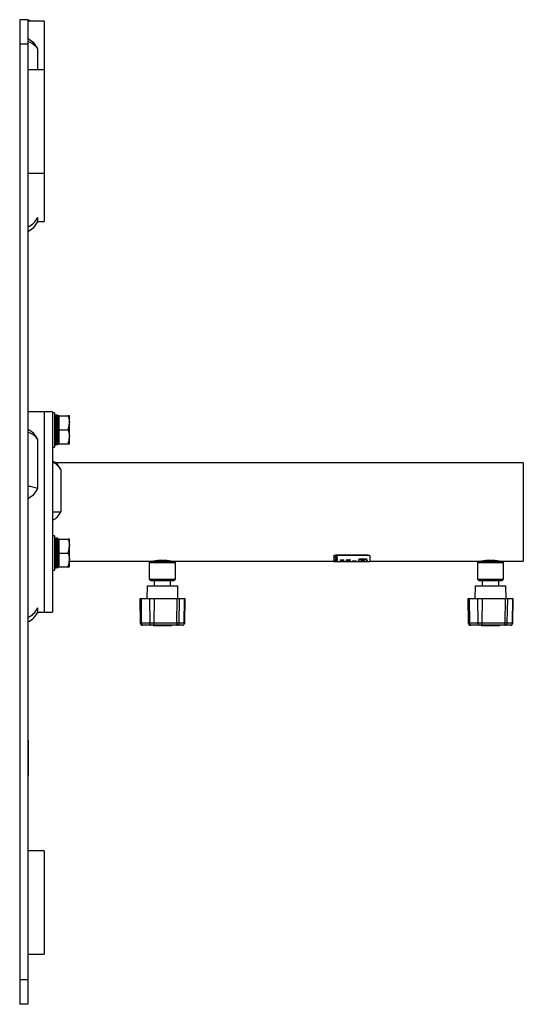
# Model space of a CAD drawing. Units: millimetres. Extents: x 916 to 2695, y 216 to 2314.
# Drawn here: x 948 to 1255, y 1261 to 1861 of the extents above; entities that cross this region are included whole.
import ezdxf

# ---------------------------------------------------------------- set-up
doc = ezdxf.new("R2010")
doc.units = ezdxf.units.MM
doc.header["$LTSCALE"] = 10

msp = doc.modelspace()

# ---------------------------------------------------------------- linework, layer by layer
at = {"color": 7, "linetype": 'Continuous', "lineweight": 25}
for p, q in [((953.28, 1860.57), (948.28, 1860.57)), ((948.28, 1860.57), (948.28, 1845.57)), ((953.28, 1860.57), (953.28, 1845.57)), ((963.28, 1859.57), (953.28, 1859.57)), ((963.28, 1859.57), (963.28, 1830.02)), ((953.28, 1845.57), (948.28, 1845.57)), ((948.28, 1845.57), (948.28, 1275.57)), ((953.28, 1845.57), (953.28, 1275.57)), ((959.28, 1830.02), (959.28, 1842.81)), ((963.28, 1830.02), (953.28, 1830.02)), ((963.28, 1830.02), (963.28, 1767.12)), ((953.28, 1767.12), (963.28, 1767.12)), ((963.28, 1767.12), (963.28, 1737.57)), ((959.28, 1737.57), (959.28, 1740.08)), ((959.28, 1737.57), (963.28, 1737.57)), ((963.28, 1621.57), (953.28, 1621.57)), ((968.28, 1621.57), (963.28, 1621.57)), ((963.28, 1621.57), (963.28, 1499.57)), ((968.28, 1621.57), (968.28, 1499.57)), ((969.53, 1621.07), (968.28, 1621.07)), ((969.53, 1621.07), (969.53, 1600.07)), ((971.03, 1619.57), (970.23, 1619.57)), ((972.33, 1619.07), (971.73, 1619.07)), ((971.73, 1602.07), (971.73, 1619.07)), ((972.33, 1614.82), (972.33, 1619.07)), ((972.33, 1619.07), (977.82, 1619.07)), ((972.33, 1610.57), (972.33, 1614.82)), ((978.58, 1619.07), (977.82, 1619.07)), ((978.58, 1614.82), (978.58, 1619.07)), ((978.58, 1606.32), (978.58, 1614.82)), ((972.33, 1606.32), (972.33, 1610.57)), ((972.33, 1610.57), (977.82, 1610.57)), ((959.28, 1574.81), (959.28, 1604.81)), ((971.73, 1602.07), (972.33, 1602.07)), ((972.33, 1602.07), (972.33, 1606.32)), ((972.33, 1602.07), (977.82, 1602.07)), ((977.82, 1602.07), (978.58, 1602.07)), ((978.58, 1602.07), (978.58, 1606.32)), ((968.28, 1600.07), (969.53, 1600.07)), ((971.03, 1601.58), (970.23, 1601.58)), ((1255.28, 1590.57), (969.98, 1590.57)), ((1255.28, 1590.57), (1255.28, 1530.57)), ((973.28, 1586.55), (973.28, 1560.57)), ((968.28, 1560.57), (973.28, 1560.57)), ((969.53, 1546.07), (968.28, 1546.07)), ((969.53, 1546.07), (969.53, 1525.07)), ((971.03, 1544.57), (970.23, 1544.57)), ((972.33, 1544.07), (971.73, 1544.07)), ((971.73, 1527.07), (971.73, 1544.07)), ((972.33, 1539.82), (972.33, 1544.07)), ((972.33, 1544.07), (977.82, 1544.07)), ((978.58, 1544.07), (977.82, 1544.07)), ((978.58, 1539.82), (978.58, 1544.07)), ((972.33, 1535.57), (972.33, 1539.82)), ((978.58, 1531.32), (978.58, 1539.82)), ((972.33, 1535.57), (977.82, 1535.57)), ((972.33, 1531.32), (972.33, 1535.57)), ((972.33, 1527.07), (972.33, 1531.32)), ((978.58, 1527.07), (978.58, 1531.32)), ((978.58, 1530.57), (1028.28, 1530.57)), ((1028.28, 1530.57), (1027.28, 1529.57)), ((1028.28, 1530.57), (1042.28, 1530.57)), ((1030.28, 1530.65), (1030.28, 1530.57)), ((1040.28, 1530.57), (1040.28, 1530.65)), ((1043.28, 1529.57), (1042.28, 1530.57)), ((1042.28, 1530.57), (1139.78, 1530.57)), ((1139.78, 1533.69), (1139.78, 1533.77)), ((1139.78, 1533.69), (1139.78, 1530.47)), ((1139.78, 1530.47), (1140.46, 1530.47)), ((1140.45, 1530.79), (1140.45, 1530.89)), ((1140.46, 1530.58), (1140.86, 1530.56)), ((1140.46, 1530.57), (1140.46, 1530.58)), ((1140.46, 1530.47), (1140.46, 1530.48)), ((1140.46, 1530.48), (1140.86, 1530.46)), ((1141.71, 1530.43), (1140.46, 1530.47)), ((1140.56, 1530.79), (1140.56, 1530.89)), ((1141, 1530.71), (1140.71, 1530.72)), ((1140.74, 1530.87), (1140.74, 1530.97)), ((1140.74, 1530.87), (1140.74, 1530.85)), ((1140.78, 1534.24), (1140.78, 1534.15)), ((1160.78, 1534.24), (1140.78, 1534.24)), ((1160.78, 1534.15), (1140.78, 1534.15)), ((1140.78, 1530.37), (1141.7, 1530.37)), ((1140.78, 1530.37), (1140.78, 1530.37)), ((1140.8, 1531.24), (1140.8, 1531.33)), ((1140.8, 1531), (1140.8, 1531.09)), ((1140.8, 1530.69), (1140.81, 1530.69)), ((1140.8, 1530.67), (1140.8, 1530.69)), ((1140.8, 1530.62), (1140.8, 1530.63)), ((1140.8, 1530.57), (1140.8, 1530.59)), ((1140.8, 1530.59), (1141.24, 1530.59)), ((1141.28, 1530.57), (1140.8, 1530.57)), ((1140.8, 1530.52), (1140.8, 1530.53)), ((1140.8, 1530.53), (1141.62, 1530.53)), ((1141.62, 1530.52), (1140.8, 1530.52)), ((1140.81, 1531.54), (1140.81, 1531.64)), ((1140.81, 1530.79), (1140.81, 1530.89)), ((1140.81, 1530.66), (1140.81, 1530.76)), ((1140.81, 1530.66), (1140.81, 1530.68)), ((1140.81, 1530.68), (1142.08, 1530.68)), ((1141.14, 1530.66), (1140.81, 1530.66)), ((1140.82, 1531.77), (1140.82, 1531.87)), ((1140.83, 1531.44), (1140.83, 1531.54)), ((1140.83, 1531.41), (1140.83, 1531.51)), ((1140.83, 1531.41), (1140.83, 1531.44)), ((1140.83, 1531.44), (1140.99, 1531.44)), ((1142.11, 1531.41), (1140.83, 1531.41)), ((1140.85, 1532.29), (1141.77, 1532.42)), ((1140.85, 1532.19), (1141.77, 1532.33)), ((1140.85, 1532.28), (1140.85, 1532.29)), ((1140.85, 1532.19), (1140.85, 1532.29)), ((1140.85, 1532.19), (1140.85, 1532.28)), ((1141.51, 1532.08), (1140.85, 1532.19)), ((1140.85, 1532.19), (1140.85, 1532.19)), ((1140.85, 1532.08), (1141.51, 1532.18)), ((1140.85, 1532.08), (1140.85, 1532.08)), ((1140.85, 1531.99), (1141.51, 1532.08)), ((1140.85, 1531.99), (1140.85, 1532.08)), ((1140.85, 1531.98), (1140.85, 1532.08)), ((1140.85, 1531.98), (1140.85, 1531.99)), ((1141.76, 1531.85), (1140.85, 1531.98)), ((1140.86, 1532.81), (1141.78, 1532.96)), ((1140.86, 1532.72), (1141.78, 1532.87)), ((1140.86, 1532.8), (1140.86, 1532.81)), ((1140.86, 1532.72), (1140.86, 1532.81)), ((1140.86, 1532.71), (1140.86, 1532.8)), ((1140.86, 1532.71), (1140.86, 1532.72)), ((1141.52, 1532.6), (1140.86, 1532.71)), ((1140.86, 1532.58), (1141.52, 1532.69)), ((1140.86, 1532.49), (1141.52, 1532.6)), ((1140.86, 1532.57), (1140.86, 1532.58)), ((1140.86, 1532.49), (1140.86, 1532.58)), ((1140.86, 1532.48), (1140.86, 1532.57)), ((1140.86, 1532.48), (1140.86, 1532.49)), ((1141.77, 1532.33), (1140.86, 1532.48)), ((1140.86, 1530.46), (1140.86, 1530.56)), ((1140.86, 1530.46), (1141.72, 1530.49)), ((1140.87, 1533.4), (1141.79, 1533.57)), ((1140.87, 1533.31), (1141.79, 1533.48)), ((1140.87, 1533.39), (1140.87, 1533.4)), ((1140.87, 1533.31), (1140.87, 1533.4)), ((1140.87, 1533.3), (1140.87, 1533.39)), ((1140.87, 1533.3), (1140.87, 1533.31)), ((1141.53, 1533.18), (1140.87, 1533.3)), ((1140.87, 1533.15), (1141.53, 1533.27)), ((1140.87, 1533.05), (1141.53, 1533.18)), ((1140.87, 1533.14), (1140.87, 1533.15)), ((1140.87, 1533.05), (1140.87, 1533.15)), ((1140.87, 1533.05), (1140.87, 1533.14)), ((1141.78, 1532.88), (1140.87, 1533.05)), ((1140.87, 1533.05), (1140.87, 1533.05)), ((1140.91, 1531), (1140.91, 1531.09)), ((1140.92, 1531.8), (1140.92, 1531.9)), ((1140.92, 1531.64), (1140.92, 1531.54)), ((1140.92, 1531.33), (1140.92, 1531.24)), ((1140.92, 1530.89), (1140.92, 1530.79)), ((1140.94, 1530.73), (1140.94, 1530.83)), ((1140.94, 1530.73), (1140.99, 1530.73)), ((1141.73, 1530.71), (1141, 1530.71)), ((1141.72, 1530.48), (1141.01, 1530.46)), ((1141.01, 1530.46), (1141.71, 1530.43)), ((1141.03, 1531.77), (1141.03, 1531.87)), ((1141.09, 1530.37), (1141.03, 1530.37)), ((1141.08, 1531.04), (1141.31, 1531.04)), ((1141.08, 1530.94), (1141.08, 1531.04)), ((1141.08, 1530.94), (1141.31, 1530.94)), ((1141.1, 1532.28), (1141.77, 1532.18)), ((1141.77, 1532.28), (1141.1, 1532.19)), ((1141.1, 1532.19), (1141.77, 1532.09)), ((1141.1, 1532.08), (1141.76, 1531.99)), ((1141.77, 1532.08), (1141.1, 1531.98)), ((1141.1, 1531.98), (1141.76, 1531.89)), ((1141.31, 1531.05), (1141.1, 1531.05)), ((1141.78, 1532.82), (1141.11, 1532.72)), ((1141.11, 1532.81), (1141.78, 1532.69)), ((1141.11, 1532.72), (1141.78, 1532.6)), ((1141.78, 1532.59), (1141.11, 1532.48)), ((1141.11, 1532.58), (1141.77, 1532.47)), ((1141.11, 1532.48), (1141.77, 1532.38)), ((1141.79, 1533.43), (1141.12, 1533.31)), ((1141.12, 1533.4), (1141.79, 1533.27)), ((1141.12, 1533.31), (1141.79, 1533.18)), ((1141.79, 1533.17), (1141.12, 1533.05)), ((1141.12, 1533.14), (1141.78, 1533.02)), ((1141.12, 1533.05), (1141.78, 1532.93)), ((1141.39, 1530.66), (1141.14, 1530.66)), ((1141.2, 1530.4), (1141.21, 1530.42)), ((1141.31, 1530.4), (1141.2, 1530.4)), ((1141.21, 1530.42), (1141.31, 1530.42)), ((1141.23, 1530.37), (1141.24, 1530.39)), ((1141.24, 1530.59), (1141.24, 1530.68)), ((1141.24, 1530.59), (1141.45, 1530.59)), ((1141.28, 1531.25), (1141.28, 1531.15)), ((1141.28, 1530.83), (1141.28, 1530.73)), ((1141.29, 1531.54), (1141.29, 1531.44)), ((1141.29, 1531.35), (1141.29, 1531.45)), ((1141.74, 1530.92), (1141.29, 1530.92)), ((1141.3, 1531.68), (1141.3, 1531.77)), ((1141.3, 1531.08), (1141.74, 1531.08)), ((1141.74, 1531.05), (1141.31, 1531.05)), ((1141.31, 1531.04), (1141.74, 1531.04)), ((1141.31, 1530.94), (1141.31, 1531.04)), ((1141.31, 1530.94), (1141.74, 1530.94)), ((1141.31, 1530.42), (1141.31, 1530.4)), ((1141.34, 1530.39), (1141.33, 1530.37)), ((1141.45, 1530.59), (1141.45, 1530.69)), ((1142.08, 1530.66), (1141.56, 1530.66)), ((1141.57, 1530.73), (1141.73, 1530.73)), ((1141.58, 1531.44), (1142.11, 1531.44)), ((1141.62, 1531.32), (1141.62, 1531.42)), ((1141.62, 1530.53), (1141.62, 1530.55)), ((1141.62, 1530.55), (1141.72, 1530.55)), ((1141.62, 1530.5), (1141.62, 1530.52)), ((1141.72, 1530.5), (1141.62, 1530.5)), ((1141.66, 1531.64), (1141.66, 1531.54)), ((1141.66, 1531.33), (1141.66, 1531.24)), ((1141.69, 1531.18), (1141.74, 1531.18)), ((1141.71, 1530.43), (1141.71, 1530.43)), ((1141.72, 1530.92), (1141.76, 1530.89)), ((1141.72, 1530.55), (1141.72, 1530.53)), ((1141.72, 1530.53), (1142.06, 1530.53)), ((1142.06, 1530.52), (1141.72, 1530.52)), ((1141.72, 1530.52), (1141.72, 1530.5)), ((1141.72, 1530.49), (1141.72, 1530.48)), ((1141.73, 1530.73), (1141.73, 1530.71)), ((1141.73, 1530.47), (1143.75, 1530.47)), ((1141.74, 1531.08), (1141.74, 1531.18)), ((1141.74, 1531.08), (1141.74, 1531.05)), ((1141.74, 1530.94), (1141.74, 1531.04)), ((1141.74, 1530.94), (1141.74, 1530.92)), ((1141.75, 1530.63), (1142.06, 1530.63)), ((1141.76, 1531.89), (1141.76, 1531.99)), ((1141.76, 1531.89), (1141.76, 1531.85)), ((1141.77, 1532.38), (1141.77, 1532.47)), ((1141.77, 1532.33), (1141.77, 1532.42)), ((1141.77, 1532.38), (1141.77, 1532.33)), ((1141.77, 1532.33), (1141.77, 1532.28)), ((1141.77, 1532.09), (1141.77, 1532.18)), ((1141.77, 1532.08), (1141.77, 1532.09)), ((1141.77, 1531.24), (1141.77, 1531.33)), ((1141.78, 1532.93), (1141.78, 1533.02)), ((1141.78, 1532.87), (1141.78, 1532.96)), ((1141.78, 1532.93), (1141.78, 1532.88)), ((1141.78, 1532.87), (1141.78, 1532.82)), ((1141.78, 1532.6), (1141.78, 1532.69)), ((1141.78, 1532.59), (1141.78, 1532.6)), ((1141.78, 1531.54), (1141.78, 1531.64)), ((1141.78, 1531.54), (1142.11, 1531.54)), ((1141.79, 1533.48), (1141.79, 1533.57)), ((1141.79, 1533.48), (1141.79, 1533.43)), ((1141.79, 1533.18), (1141.79, 1533.27)), ((1141.79, 1533.17), (1141.79, 1533.18)), ((1141.82, 1530.77), (1142.08, 1530.77)), ((1142.06, 1530.53), (1142.06, 1530.63)), ((1142.06, 1530.53), (1142.06, 1530.52)), ((1142.08, 1530.68), (1142.08, 1530.77)), ((1142.08, 1530.68), (1142.08, 1530.66)), ((1142.11, 1531.44), (1142.11, 1531.54)), ((1142.11, 1531.44), (1142.11, 1531.41)), ((1143.75, 1531.36), (1145.72, 1531.36)), ((1143.75, 1531.26), (1143.75, 1531.36)), ((1143.75, 1531.21), (1143.75, 1531.26)), ((1143.75, 1531.26), (1145.72, 1531.26)), ((1145.72, 1531.21), (1143.75, 1531.21)), ((1143.75, 1531.16), (1145.95, 1530.96)), ((1143.75, 1531.16), (1143.75, 1531.07)), ((1143.75, 1531.07), (1145.95, 1530.86)), ((1143.75, 1531.02), (1143.75, 1531.07)), ((1144.45, 1530.95), (1143.75, 1531.02)), ((1143.75, 1530.82), (1144.45, 1530.87)), ((1145.95, 1530.85), (1143.75, 1530.69)), ((1143.75, 1530.82), (1143.75, 1530.72)), ((1143.75, 1530.72), (1144.45, 1530.77)), ((1143.75, 1530.69), (1143.75, 1530.72)), ((1143.75, 1530.63), (1145.95, 1530.63)), ((1143.75, 1530.56), (1144.32, 1530.61)), ((1143.75, 1530.46), (1145.47, 1530.61)), ((1145.47, 1530.61), (1143.75, 1530.61)), ((1143.75, 1530.46), (1143.75, 1530.56)), ((1145.95, 1530.46), (1143.75, 1530.46)), ((1143.75, 1530.46), (1143.75, 1530.46)), ((1143.75, 1530.42), (1145.95, 1530.42)), ((1143.75, 1530.37), (1144.81, 1530.41)), ((1144.81, 1530.41), (1143.75, 1530.41)), ((1144.96, 1530.4), (1143.75, 1530.37)), ((1145.95, 1530.63), (1144.21, 1530.47)), ((1144.21, 1530.47), (1145.95, 1530.47)), ((1144.45, 1530.77), (1144.45, 1530.95)), ((1144.64, 1530.39), (1145.36, 1530.39)), ((1145.52, 1530.86), (1144.68, 1530.93)), ((1144.68, 1530.79), (1144.68, 1530.93)), ((1144.68, 1530.89), (1144.93, 1530.91)), ((1144.68, 1530.79), (1145.52, 1530.86)), ((1145.95, 1530.37), (1144.96, 1530.4)), ((1145.95, 1530.41), (1145.11, 1530.41)), ((1145.11, 1530.41), (1145.95, 1530.37)), ((1145.22, 1530.73), (1145.95, 1530.73)), ((1145.72, 1531.47), (1145.95, 1531.47)), ((1145.72, 1531.38), (1145.72, 1531.47)), ((1145.72, 1531.38), (1145.95, 1531.38)), ((1145.72, 1531.26), (1145.72, 1531.38)), ((1145.72, 1531.1), (1145.72, 1531.21)), ((1145.95, 1531.1), (1145.72, 1531.1)), ((1145.95, 1531.38), (1145.95, 1531.47)), ((1145.95, 1531.1), (1145.95, 1531.38)), ((1145.95, 1530.85), (1145.95, 1530.86)), ((1145.95, 1530.63), (1145.95, 1530.73)), ((1145.95, 1530.63), (1145.95, 1530.63)), ((1145.95, 1530.47), (1145.95, 1530.57)), ((1145.95, 1530.47), (1147.46, 1530.47)), ((1145.95, 1530.46), (1145.95, 1530.47)), ((1145.95, 1530.42), (1145.95, 1530.46)), ((1145.95, 1530.41), (1145.95, 1530.42)), ((1145.95, 1530.37), (1145.95, 1530.37)), ((1147.45, 1530.37), (1147.86, 1530.37)), ((1147.46, 1531.24), (1147.46, 1531.34)), ((1147.51, 1530.93), (1149.71, 1530.93)), ((1147.51, 1530.83), (1147.51, 1530.93)), ((1147.51, 1530.8), (1147.51, 1530.83)), ((1147.51, 1530.83), (1149.71, 1530.83)), ((1148.53, 1530.8), (1147.51, 1530.8)), ((1147.68, 1531.24), (1147.68, 1531.34)), ((1147.94, 1530.38), (1148.05, 1530.38)), ((1148.1, 1531.43), (1148.1, 1531.53)), ((1148.1, 1531.38), (1148.1, 1531.43)), ((1148.15, 1531.11), (1148.15, 1531.21)), ((1148.27, 1530.37), (1148.62, 1530.37)), ((1148.49, 1530.37), (1148.53, 1530.37)), ((1148.53, 1530.77), (1148.53, 1530.8)), ((1148.56, 1530.68), (1148.53, 1530.77)), ((1148.76, 1530.37), (1148.53, 1530.37)), ((1148.61, 1531.37), (1148.84, 1531.37)), ((1148.61, 1531.27), (1148.61, 1531.37)), ((1148.61, 1531.27), (1148.84, 1531.27)), ((1148.61, 1530.5), (1148.61, 1530.4)), ((1148.62, 1530.37), (1148.92, 1530.38)), ((1149.49, 1530.8), (1148.75, 1530.8)), ((1148.75, 1530.8), (1148.75, 1530.73)), ((1148.98, 1530.37), (1148.76, 1530.37)), ((1148.84, 1531.27), (1148.84, 1531.37)), ((1149.12, 1530.75), (1149.12, 1530.65)), ((1149.2, 1531.41), (1149.2, 1531.5)), ((1149.2, 1531.36), (1149.2, 1531.41)), ((1149.2, 1531.14), (1149.2, 1531.24)), ((1149.31, 1530.37), (1149.77, 1530.37)), ((1149.49, 1530.73), (1149.49, 1530.8)), ((1149.54, 1531.24), (1149.54, 1531.34)), ((1149.71, 1530.76), (1149.68, 1530.68)), ((1149.71, 1530.83), (1149.71, 1530.93)), ((1149.71, 1530.76), (1149.71, 1530.83)), ((1149.77, 1531.24), (1149.77, 1531.34)), ((1149.77, 1530.47), (1151.22, 1530.47)), ((1151.28, 1530.78), (1153.25, 1530.78)), ((1151.28, 1530.68), (1151.28, 1530.78)), ((1151.28, 1530.65), (1151.28, 1530.68)), ((1151.28, 1530.68), (1153.25, 1530.68)), ((1153.25, 1530.65), (1151.28, 1530.65)), ((1151.28, 1530.38), (1151.79, 1530.38)), ((1151.79, 1530.37), (1151.28, 1530.37)), ((1151.28, 1530.37), (1151.9, 1530.37)), ((1151.79, 1530.42), (1153.54, 1530.37)), ((1151.79, 1530.38), (1151.79, 1530.42)), ((1152.01, 1530.37), (1151.79, 1530.37)), ((1151.84, 1530.67), (1151.84, 1530.57)), ((1151.84, 1530.55), (1151.84, 1530.57)), ((1152.01, 1530.55), (1152.01, 1530.45)), ((1152.01, 1530.38), (1152.01, 1530.4)), ((1152.97, 1530.38), (1152.01, 1530.4)), ((1152.01, 1530.38), (1152.97, 1530.38)), ((1153.54, 1530.37), (1152.01, 1530.37)), ((1152.01, 1530.37), (1152.01, 1530.37)), ((1152.38, 1530.64), (1153.1, 1530.63)), ((1152.38, 1530.64), (1152.38, 1530.54)), ((1152.49, 1530.5), (1152.38, 1530.54)), ((1152.38, 1530.54), (1153.48, 1530.52)), ((1153.25, 1530.51), (1152.67, 1530.52)), ((1152.67, 1530.52), (1152.72, 1530.49)), ((1152.72, 1530.5), (1153.38, 1530.48)), ((1153.25, 1530.85), (1153.48, 1530.85)), ((1153.25, 1530.75), (1153.25, 1530.85)), ((1153.25, 1530.75), (1153.48, 1530.75)), ((1153.25, 1530.68), (1153.25, 1530.75)), ((1153.25, 1530.59), (1153.25, 1530.65)), ((1153.48, 1530.59), (1153.25, 1530.59)), ((1153.25, 1530.44), (1153.25, 1530.51)), ((1153.48, 1530.44), (1153.25, 1530.44)), ((1153.48, 1530.75), (1153.48, 1530.85)), ((1153.48, 1530.59), (1153.48, 1530.75)), ((1153.48, 1530.44), (1153.48, 1530.52)), ((1153.54, 1530.47), (1154.59, 1530.47)), ((1154.59, 1530.37), (1154.8, 1530.37)), ((1154.8, 1530.47), (1156.42, 1530.47)), ((1155.09, 1531.68), (1155.09, 1531.58)), ((1159.6, 1531.79), (1155.46, 1531.79)), ((1155.46, 1531.79), (1155.46, 1531.69)), ((1159.6, 1531.69), (1155.46, 1531.69)), ((1159.57, 1531.63), (1155.49, 1531.63)), ((1156.42, 1530.6), (1156.42, 1530.7)), ((1156.42, 1530.41), (1156.42, 1530.51)), ((1156.48, 1531.27), (1158.68, 1531.27)), ((1156.48, 1531.17), (1156.48, 1531.27)), ((1156.48, 1531.17), (1158.68, 1531.17)), ((1156.48, 1531.06), (1156.48, 1531.17)), ((1156.69, 1530.37), (1157.72, 1530.37)), ((1158.28, 1531.08), (1156.87, 1531.08)), ((1156.87, 1531.04), (1156.87, 1531.08)), ((1158.68, 1530.42), (1157.25, 1530.42)), ((1157.3, 1530.39), (1158.68, 1530.39)), ((1157.37, 1530.45), (1158.68, 1530.45)), ((1158.68, 1530.38), (1157.37, 1530.38)), ((1157.55, 1530.99), (1157.55, 1530.89)), ((1157.58, 1530.62), (1157.58, 1530.52)), ((1157.72, 1530.37), (1158.47, 1530.37)), ((1158.11, 1531.03), (1158.11, 1530.93)), ((1158.28, 1531.05), (1158.28, 1531.08)), ((1158.68, 1531.17), (1158.68, 1531.27)), ((1158.68, 1531.06), (1158.68, 1531.17)), ((1158.68, 1530.45), (1158.68, 1530.55)), ((1158.68, 1530.47), (1160.27, 1530.47)), ((1158.68, 1530.42), (1158.68, 1530.45)), ((1158.68, 1530.39), (1158.68, 1530.42)), ((1158.68, 1530.38), (1158.68, 1530.39)), ((1158.74, 1530.61), (1158.74, 1530.7)), ((1159.6, 1531.79), (1159.6, 1531.69)), ((1159.98, 1531.68), (1159.98, 1531.58)), ((1160.27, 1530.37), (1160.48, 1530.37)), ((1160.48, 1530.47), (1161.78, 1530.47)), ((1160.78, 1534.15), (1160.78, 1534.24)), ((1161.78, 1533.77), (1161.78, 1533.69)), ((1161.78, 1533.69), (1161.78, 1530.47)), ((1161.78, 1530.57), (1228.28, 1530.57)), ((1228.28, 1530.57), (1227.28, 1529.57)), ((1228.28, 1530.57), (1242.28, 1530.57)), ((1230.28, 1530.65), (1230.28, 1530.57)), ((1240.28, 1530.57), (1240.28, 1530.65)), ((1243.28, 1529.57), (1242.28, 1530.57)), ((1242.28, 1530.57), (1255.28, 1530.57)), ((968.28, 1525.07), (969.53, 1525.07)), ((971.03, 1526.58), (970.23, 1526.58)), ((971.73, 1527.07), (972.33, 1527.07)), ((972.33, 1527.07), (977.82, 1527.07)), ((977.82, 1527.07), (978.58, 1527.07)), ((1027.28, 1529.57), (1027.28, 1519.57)), ((1043.28, 1529.57), (1027.28, 1529.57)), ((1043.28, 1519.57), (1043.28, 1529.57)), ((1227.28, 1529.57), (1227.28, 1519.57)), ((1243.28, 1529.57), (1227.28, 1529.57)), ((1243.28, 1519.57), (1243.28, 1529.57)), ((1027.28, 1519.57), (1028.28, 1518.57)), ((1027.28, 1519.57), (1043.28, 1519.57)), ((1042.28, 1518.57), (1028.28, 1518.57)), ((1030.28, 1518.57), (1030.28, 1515.57)), ((1040.28, 1515.57), (1040.28, 1518.57)), ((1042.28, 1518.57), (1043.28, 1519.57)), ((1227.28, 1519.57), (1228.28, 1518.57)), ((1227.28, 1519.57), (1243.28, 1519.57)), ((1242.28, 1518.57), (1228.28, 1518.57)), ((1230.28, 1518.57), (1230.28, 1515.57)), ((1240.28, 1515.57), (1240.28, 1518.57)), ((1242.28, 1518.57), (1243.28, 1519.57)), ((1025.92, 1515.57), (1025.78, 1507.57)), ((1025.92, 1515.57), (1043.39, 1515.57)), ((1043.39, 1515.57), (1044.64, 1515.57)), ((1044.78, 1507.57), (1044.64, 1515.57)), ((1225.92, 1515.57), (1225.78, 1507.57)), ((1225.92, 1515.57), (1243.39, 1515.57)), ((1243.39, 1515.57), (1244.64, 1515.57)), ((1244.78, 1507.57), (1244.64, 1515.57)), ((1021.45, 1507.57), (1021.7, 1493.04)), ((1022.45, 1507.57), (1021.45, 1507.57)), ((1022.58, 1493.04), (1022.45, 1507.57)), ((1027.65, 1507.57), (1022.45, 1507.57)), ((1027.77, 1493.04), (1027.65, 1507.57)), ((1030.38, 1507.57), (1027.65, 1507.57)), ((1030.16, 1493.04), (1030.38, 1507.57)), ((1044.37, 1507.57), (1030.38, 1507.57)), ((1044.15, 1493.04), (1044.37, 1507.57)), ((1045.78, 1507.57), (1044.37, 1507.57)), ((1045.53, 1493.04), (1045.78, 1507.57)), ((1048.84, 1507.57), (1045.78, 1507.57)), ((1048.62, 1493.04), (1048.84, 1507.57)), ((1049.11, 1507.57), (1048.84, 1507.57)), ((1048.85, 1493.04), (1049.11, 1507.57)), ((1221.45, 1507.57), (1221.7, 1493.04)), ((1222.45, 1507.57), (1221.45, 1507.57)), ((1222.58, 1493.04), (1222.45, 1507.57)), ((1227.65, 1507.57), (1222.45, 1507.57)), ((1227.77, 1493.04), (1227.65, 1507.57)), ((1230.38, 1507.57), (1227.65, 1507.57)), ((1230.16, 1493.04), (1230.38, 1507.57)), ((1244.37, 1507.57), (1230.38, 1507.57)), ((1244.15, 1493.04), (1244.37, 1507.57)), ((1245.78, 1507.57), (1244.37, 1507.57)), ((1245.53, 1493.04), (1245.78, 1507.57)), ((1248.84, 1507.57), (1245.78, 1507.57)), ((1248.62, 1493.04), (1248.84, 1507.57)), ((1249.11, 1507.57), (1248.84, 1507.57)), ((1248.85, 1493.04), (1249.11, 1507.57)), ((959.28, 1499.57), (959.28, 1502.08)), ((959.28, 1499.57), (963.28, 1499.57)), ((963.28, 1499.57), (968.28, 1499.57)), ((1022.58, 1493.04), (1027.77, 1493.04)), ((1023.33, 1491.57), (1023.2, 1491.57)), ((1028.52, 1491.57), (1023.33, 1491.57)), ((1027.77, 1493.04), (1030.16, 1493.04)), ((1028.86, 1491.57), (1028.52, 1491.57)), ((1042.85, 1491.57), (1028.86, 1491.57)), ((1029.76, 1491.57), (1029.76, 1491.27)), ((1030.25, 1491.27), (1029.76, 1491.27)), ((1030.16, 1493.04), (1044.15, 1493.04)), ((1030.25, 1491.27), (1030.25, 1491.57)), ((1036.52, 1491.27), (1030.25, 1491.27)), ((1036.52, 1491.27), (1036.52, 1491.57)), ((1037.16, 1491.27), (1036.52, 1491.27)), ((1037.16, 1491.27), (1037.16, 1491.57)), ((1040.79, 1491.27), (1037.16, 1491.27)), ((1040.79, 1491.27), (1040.79, 1491.57)), ((1040.79, 1491.27), (1040.79, 1491.57)), ((1040.79, 1491.27), (1040.79, 1491.27)), ((1044.03, 1491.57), (1042.85, 1491.57)), ((1047.32, 1491.57), (1044.03, 1491.57)), ((1047.35, 1491.57), (1047.32, 1491.57)), ((1222.58, 1493.04), (1227.77, 1493.04)), ((1223.33, 1491.57), (1223.2, 1491.57)), ((1228.52, 1491.57), (1223.33, 1491.57)), ((1227.77, 1493.04), (1230.16, 1493.04)), ((1228.86, 1491.57), (1228.52, 1491.57)), ((1242.85, 1491.57), (1228.86, 1491.57)), ((1229.76, 1491.57), (1229.76, 1491.27)), ((1230.25, 1491.27), (1229.76, 1491.27)), ((1230.16, 1493.04), (1244.15, 1493.04)), ((1230.25, 1491.27), (1230.25, 1491.57)), ((1236.52, 1491.27), (1230.25, 1491.27)), ((1236.52, 1491.27), (1236.52, 1491.57)), ((1237.16, 1491.27), (1236.52, 1491.27)), ((1237.16, 1491.27), (1237.16, 1491.57)), ((1240.79, 1491.27), (1237.16, 1491.27)), ((1240.79, 1491.27), (1240.79, 1491.57)), ((1240.79, 1491.27), (1240.79, 1491.57)), ((1240.79, 1491.27), (1240.79, 1491.27)), ((1244.03, 1491.57), (1242.85, 1491.57)), ((1247.32, 1491.57), (1244.03, 1491.57)), ((1247.35, 1491.57), (1247.32, 1491.57)), ((953.38, 1421.57), (953.28, 1421.57)), ((953.38, 1420.57), (953.28, 1420.57)), ((953.38, 1421.57), (953.38, 1420.57)), ((953.38, 1420.57), (953.38, 1400.57)), ((953.48, 1420.26), (953.38, 1420.26)), ((953.38, 1419.76), (953.48, 1419.76)), ((953.38, 1419.39), (953.48, 1419.39)), ((953.48, 1420.26), (953.48, 1419.76)), ((953.48, 1419.76), (953.48, 1419.39)), ((953.48, 1419.39), (953.48, 1415.25)), ((953.38, 1415.25), (953.48, 1415.25)), ((953.38, 1414.88), (953.48, 1414.88)), ((953.38, 1414.38), (953.48, 1414.38)), ((953.48, 1413.32), (953.38, 1413.32)), ((953.48, 1413.27), (953.38, 1413.27)), ((953.48, 1413.04), (953.38, 1413.04)), ((953.48, 1411.07), (953.38, 1411.07)), ((953.48, 1411.01), (953.38, 1411.01)), ((953.48, 1415.25), (953.48, 1414.88)), ((953.48, 1414.88), (953.48, 1414.38)), ((953.48, 1413.27), (953.48, 1413.32)), ((953.48, 1413.04), (953.48, 1413.27)), ((953.48, 1411.07), (953.48, 1413.04)), ((953.48, 1409.56), (953.38, 1409.56)), ((953.48, 1408.99), (953.38, 1408.99)), ((953.48, 1408.99), (953.38, 1408.99)), ((953.48, 1408.63), (953.38, 1408.63)), ((953.48, 1408.4), (953.38, 1408.4)), ((953.48, 1407.93), (953.38, 1407.93)), ((953.48, 1407.89), (953.38, 1407.89)), ((953.48, 1407.24), (953.38, 1407.24)), ((953.48, 1405.73), (953.38, 1405.73)), ((953.48, 1405.51), (953.38, 1405.51)), ((953.48, 1408.99), (953.48, 1409.56)), ((953.48, 1408.63), (953.48, 1408.99)), ((953.48, 1408.4), (953.48, 1408.63)), ((953.48, 1408.54), (953.49, 1408.54)), ((953.48, 1407.93), (953.48, 1408.4)), ((953.48, 1407.24), (953.48, 1407.89)), ((953.48, 1405.51), (953.48, 1405.73)), ((953.48, 1403.53), (953.48, 1405.51)), ((953.48, 1404.77), (953.49, 1404.77)), ((953.48, 1404.77), (953.49, 1404.77)), ((953.38, 1400.57), (953.28, 1400.57)), ((953.38, 1399.57), (953.28, 1399.57)), ((953.48, 1403.53), (953.38, 1403.53)), ((953.48, 1401.9), (953.38, 1401.9)), ((953.48, 1401.58), (953.38, 1401.58)), ((953.48, 1400.66), (953.38, 1400.66)), ((953.48, 1400.66), (953.38, 1400.66)), ((953.48, 1400.65), (953.38, 1400.65)), ((953.48, 1400.65), (953.38, 1400.65)), ((953.48, 1400.65), (953.38, 1400.65)), ((953.48, 1400.65), (953.38, 1400.65)), ((953.48, 1400.64), (953.38, 1400.64)), ((953.48, 1400.64), (953.38, 1400.64)), ((953.48, 1400.64), (953.38, 1400.64)), ((953.48, 1400.64), (953.38, 1400.64)), ((953.48, 1400.63), (953.38, 1400.63)), ((953.48, 1400.63), (953.38, 1400.63)), ((953.48, 1400.61), (953.38, 1400.61)), ((953.48, 1400.6), (953.38, 1400.6)), ((953.48, 1400.59), (953.38, 1400.59)), ((953.48, 1400.58), (953.38, 1400.58)), ((953.38, 1400.57), (953.38, 1399.57)), ((953.48, 1400.53), (953.38, 1400.53)), ((953.48, 1400.24), (953.38, 1400.24)), ((953.48, 1400.2), (953.38, 1400.2)), ((953.48, 1400.15), (953.38, 1400.15)), ((953.48, 1401.58), (953.48, 1401.9)), ((953.48, 1400.66), (953.48, 1401.58)), ((953.48, 1400.66), (953.48, 1400.66)), ((953.48, 1400.65), (953.48, 1400.66)), ((953.48, 1400.65), (953.48, 1400.65)), ((953.48, 1400.65), (953.48, 1400.65)), ((953.48, 1400.65), (953.48, 1400.65)), ((953.48, 1400.64), (953.48, 1400.65)), ((953.48, 1400.64), (953.48, 1400.64)), ((953.48, 1400.64), (953.48, 1400.64)), ((953.48, 1400.64), (953.48, 1400.64)), ((953.48, 1400.63), (953.48, 1400.64)), ((953.48, 1400.63), (953.48, 1400.63)), ((953.48, 1400.61), (953.48, 1400.62)), ((953.48, 1400.24), (953.48, 1400.53)), ((963.28, 1354.02), (953.28, 1354.02)), ((963.28, 1354.02), (963.28, 1291.12)), ((953.28, 1291.12), (963.28, 1291.12)), ((953.28, 1275.57), (948.28, 1275.57)), ((948.28, 1275.57), (948.28, 1260.57)), ((953.28, 1275.57), (953.28, 1260.57)), ((953.28, 1260.57), (948.28, 1260.57))]:
    msp.add_line(p, q, dxfattribs=at)
at = {"color": 36, "linetype": 'Continuous', "lineweight": 25}
for p, q in [((953.28, 1860.01), (954.23, 1859.57)), ((970.23, 1601.58), (970.23, 1619.57)), ((971.03, 1601.58), (971.03, 1619.57)), ((970.23, 1526.58), (970.23, 1544.57)), ((971.03, 1526.58), (971.03, 1544.57)), ((1021.7, 1493.04), (1022.58, 1493.04)), ((1044.15, 1493.04), (1045.53, 1493.04)), ((1045.53, 1493.04), (1048.62, 1493.04)), ((1048.62, 1493.04), (1048.85, 1493.04)), ((1221.7, 1493.04), (1222.58, 1493.04)), ((1244.15, 1493.04), (1245.53, 1493.04)), ((1245.53, 1493.04), (1248.62, 1493.04)), ((1248.62, 1493.04), (1248.85, 1493.04))]:
    msp.add_line(p, q, dxfattribs=at)
at = {"color": 7, "linetype": 'Continuous', "lineweight": 25, "flags": 128}
for points in [[(954.98, 1859.57), (954.25, 1860.02), (953.28, 1860.51)], [(977.82, 1619.07), (978.37, 1616.98), (978.58, 1614.82)], [(977.82, 1610.57), (978.37, 1608.48), (978.58, 1606.32)], [(977.82, 1544.07), (978.37, 1541.98), (978.58, 1539.82)], [(977.82, 1535.57), (978.37, 1533.48), (978.58, 1531.32)], [(1139.78, 1533.77), (1139.84, 1533.92), (1140, 1534.06), (1140.25, 1534.17), (1140.56, 1534.23), (1140.78, 1534.24)], [(1140.78, 1534.15), (1140.45, 1534.12), (1140.15, 1534.05), (1139.93, 1533.93), (1139.8, 1533.79), (1139.78, 1533.69)], [(1140.71, 1530.72), (1140.6, 1530.73), (1140.51, 1530.75), (1140.47, 1530.77), (1140.45, 1530.79)], [(1140.74, 1530.85), (1140.66, 1530.84), (1140.6, 1530.82), (1140.57, 1530.81), (1140.56, 1530.79)], [(1141.28, 1531.13), (1141.1, 1531.13), (1140.94, 1531.16), (1140.88, 1531.17), (1140.84, 1531.19), (1140.8, 1531.24)], [(1140.99, 1531.44), (1140.86, 1531.49), (1140.82, 1531.52), (1140.81, 1531.53), (1140.81, 1531.54)], [(1140.81, 1530.89), (1140.85, 1530.92), (1140.95, 1530.95)], [(1140.99, 1530.73), (1140.91, 1530.74), (1140.86, 1530.76), (1140.82, 1530.77), (1140.82, 1530.78), (1140.81, 1530.79)], [(1140.82, 1531.87), (1140.83, 1531.88), (1140.85, 1531.89), (1140.88, 1531.9), (1140.92, 1531.9)], [(1140.82, 1531.77), (1140.83, 1531.78), (1140.85, 1531.79), (1140.88, 1531.8), (1140.92, 1531.8)], [(1140.92, 1531.74), (1140.88, 1531.74), (1140.85, 1531.75), (1140.83, 1531.76), (1140.82, 1531.77)], [(1141.1, 1531.05), (1141.02, 1531.04), (1140.96, 1531.03), (1140.92, 1531.01), (1140.91, 1531), (1140.91, 1531)], [(1140.91, 1531), (1140.92, 1530.98), (1140.95, 1530.96), (1141.01, 1530.95), (1141.08, 1530.94)], [(1140.92, 1531.9), (1140.96, 1531.9), (1141, 1531.89), (1141.02, 1531.88), (1141.03, 1531.87)], [(1140.92, 1531.8), (1140.96, 1531.8), (1141, 1531.79), (1141.02, 1531.78), (1141.03, 1531.77)], [(1141.03, 1531.77), (1141.02, 1531.76), (1141, 1531.75), (1140.96, 1531.74), (1140.92, 1531.74)], [(1141.3, 1531.64), (1141.15, 1531.64), (1141.03, 1531.61), (1140.99, 1531.6), (1140.95, 1531.58), (1140.92, 1531.54)], [(1140.92, 1531.54), (1140.95, 1531.5), (1141.03, 1531.47), (1141.08, 1531.46), (1141.15, 1531.45), (1141.29, 1531.44)], [(1141.28, 1531.32), (1141.15, 1531.32), (1141.02, 1531.3), (1140.98, 1531.29), (1140.94, 1531.27), (1140.92, 1531.24)], [(1141.55, 1530.37), (1141.4, 1530.37), (1141.23, 1530.37)], [(1141.24, 1530.39), (1141.41, 1530.39), (1141.56, 1530.39)], [(1141.61, 1531.15), (1141.46, 1531.13), (1141.28, 1531.13)], [(1141.29, 1531.44), (1141.43, 1531.45), (1141.5, 1531.46), (1141.55, 1531.47), (1141.6, 1531.48), (1141.64, 1531.5), (1141.66, 1531.54)], [(1141.29, 1531.35), (1141.47, 1531.35), (1141.62, 1531.32)], [(1141.3, 1531.77), (1141.48, 1531.76), (1141.64, 1531.73), (1141.74, 1531.69), (1141.78, 1531.64)], [(1141.3, 1531.68), (1141.48, 1531.67), (1141.64, 1531.64), (1141.74, 1531.59), (1141.78, 1531.54)], [(1141.66, 1531.54), (1141.64, 1531.58), (1141.6, 1531.6), (1141.56, 1531.61), (1141.44, 1531.64), (1141.3, 1531.64)], [(1141.53, 1530.38), (1141.44, 1530.38), (1141.34, 1530.39)], [(1141.45, 1530.59), (1141.53, 1530.59), (1141.59, 1530.6), (1141.63, 1530.61), (1141.64, 1530.61), (1141.64, 1530.62)], [(1141.61, 1530.38), (1141.59, 1530.38), (1141.53, 1530.38)], [(1141.56, 1530.66), (1141.7, 1530.64), (1141.74, 1530.63), (1141.75, 1530.62), (1141.75, 1530.61)], [(1141.76, 1530.79), (1141.74, 1530.77), (1141.71, 1530.76), (1141.57, 1530.73)], [(1141.78, 1531.54), (1141.77, 1531.51), (1141.73, 1531.49), (1141.67, 1531.46), (1141.63, 1531.45), (1141.58, 1531.44)], [(1141.77, 1531.24), (1141.73, 1531.19), (1141.61, 1531.15)], [(1141.62, 1531.32), (1141.73, 1531.28), (1141.77, 1531.24)], [(1147.46, 1531.34), (1147.5, 1531.41), (1147.55, 1531.44), (1147.63, 1531.46), (1147.85, 1531.5), (1148.1, 1531.53)], [(1147.46, 1531.24), (1147.5, 1531.31), (1147.55, 1531.34), (1147.63, 1531.37), (1147.85, 1531.41), (1148.1, 1531.43)], [(1148.17, 1531.07), (1147.88, 1531.08), (1147.76, 1531.1), (1147.65, 1531.12), (1147.56, 1531.15), (1147.5, 1531.18), (1147.46, 1531.24)], [(1147.59, 1530.37), (1147.5, 1530.37), (1147.46, 1530.37)], [(1147.8, 1531.33), (1147.71, 1531.29), (1147.68, 1531.24)], [(1147.68, 1531.24), (1147.71, 1531.2), (1147.8, 1531.15), (1147.87, 1531.14), (1147.95, 1531.13), (1148.05, 1531.12), (1148.15, 1531.11)], [(1148.1, 1531.38), (1147.94, 1531.36), (1147.8, 1531.33)], [(1148.05, 1530.37), (1148.17, 1530.37), (1148.22, 1530.37), (1148.27, 1530.37)], [(1148.15, 1531.21), (1148.26, 1531.22), (1148.36, 1531.23), (1148.45, 1531.24), (1148.52, 1531.26), (1148.59, 1531.31), (1148.61, 1531.37)], [(1148.15, 1531.11), (1148.26, 1531.12), (1148.36, 1531.13), (1148.45, 1531.15), (1148.52, 1531.17), (1148.59, 1531.22), (1148.61, 1531.27)], [(1148.56, 1531.1), (1148.37, 1531.08), (1148.17, 1531.07)], [(1148.75, 1530.73), (1148.76, 1530.7), (1148.81, 1530.68), (1148.86, 1530.66), (1148.94, 1530.66), (1149.02, 1530.65), (1149.12, 1530.65)], [(1148.84, 1531.37), (1148.86, 1531.32), (1148.91, 1531.28), (1148.96, 1531.26), (1149.03, 1531.25), (1149.11, 1531.24), (1149.15, 1531.24), (1149.2, 1531.24)], [(1148.84, 1531.27), (1148.86, 1531.23), (1148.91, 1531.19), (1148.96, 1531.17), (1149.03, 1531.15), (1149.11, 1531.14), (1149.15, 1531.14), (1149.2, 1531.14)], [(1148.92, 1530.38), (1149.08, 1530.38), (1149.26, 1530.38)], [(1149.12, 1530.65), (1149.17, 1530.65), (1149.21, 1530.65), (1149.3, 1530.66), (1149.38, 1530.66), (1149.43, 1530.67), (1149.48, 1530.7), (1149.49, 1530.73)], [(1149.54, 1531.24), (1149.52, 1531.28), (1149.45, 1531.31), (1149.34, 1531.34), (1149.2, 1531.36)], [(1149.2, 1531.14), (1149.27, 1531.14), (1149.35, 1531.15), (1149.46, 1531.17), (1149.52, 1531.21), (1149.54, 1531.24)], [(1149.47, 1530.64), (1149.68, 1530.6), (1149.77, 1530.57)], [(1149.77, 1530.37), (1149.74, 1530.37), (1149.67, 1530.37)], [(1151.22, 1530.46), (1151.27, 1530.44), (1151.28, 1530.44)], [(1155.3, 1531.57), (1155.08, 1531.05), (1154.92, 1530.67), (1154.83, 1530.44), (1154.8, 1530.37), (1154.84, 1530.47)], [(1157.55, 1530.82), (1157.08, 1530.83), (1156.87, 1530.85), (1156.7, 1530.88), (1156.57, 1530.92), (1156.5, 1530.96), (1156.48, 1531.06)], [(1156.99, 1530.67), (1156.86, 1530.64), (1156.82, 1530.6)], [(1156.87, 1531.04), (1156.9, 1530.98), (1156.94, 1530.95), (1157.02, 1530.93), (1157.13, 1530.91), (1157.27, 1530.9), (1157.55, 1530.89)], [(1158.68, 1531.06), (1158.64, 1530.96), (1158.56, 1530.92), (1158.42, 1530.88), (1158.24, 1530.85), (1158.02, 1530.83), (1157.55, 1530.82)], [(1157.59, 1530.37), (1158, 1530.37), (1158.35, 1530.37)], [(1160.27, 1530.37), (1160.14, 1530.67), (1159.77, 1531.57)], [(1160.48, 1530.47), (1160.35, 1530.77), (1159.98, 1531.68)], [(1160.48, 1530.37), (1160.35, 1530.67), (1159.98, 1531.58)], [(1160.78, 1534.24), (1161.11, 1534.21), (1161.4, 1534.13), (1161.63, 1534.02), (1161.75, 1533.87), (1161.78, 1533.77)], [(1161.78, 1533.69), (1161.72, 1533.84), (1161.56, 1533.97), (1161.31, 1534.08), (1161, 1534.14), (1160.78, 1534.15)], [(969.53, 1526.24), (969.85, 1526.45), (970.01, 1526.57)], [(1023.33, 1491.57), (1023.18, 1491.59), (1023.04, 1491.68), (1022.91, 1491.81), (1022.8, 1492), (1022.71, 1492.22), (1022.64, 1492.47), (1022.59, 1492.75), (1022.58, 1493.04)], [(1028.52, 1491.57), (1028.38, 1491.59), (1028.24, 1491.68), (1028.11, 1491.81), (1028, 1492), (1027.91, 1492.22), (1027.84, 1492.47), (1027.79, 1492.75), (1027.77, 1493.04)], [(1223.33, 1491.57), (1223.18, 1491.59), (1223.04, 1491.68), (1222.91, 1491.81), (1222.8, 1492), (1222.71, 1492.22), (1222.64, 1492.47), (1222.59, 1492.75), (1222.58, 1493.04)], [(1228.52, 1491.57), (1228.38, 1491.59), (1228.24, 1491.68), (1228.11, 1491.81), (1228, 1492), (1227.91, 1492.22), (1227.84, 1492.47), (1227.79, 1492.75), (1227.77, 1493.04)]]:
    msp.add_lwpolyline(points, dxfattribs=at)
at = {"color": 7, "linetype": 'Continuous', "lineweight": 25}
for centre, radius, start, end in [((948.34, 1837.88), 12, 24.29519, 65.70481), ((950.22, 1836.64), 10.96, 34.28103, 73.80669), ((948.66, 1745.15), 11.76, 293.10759, 334.48373), ((948.34, 1742.5), 12, 294.29519, 335.70481), ((970.23, 1618.87), 0.7, 90, 180), ((971.03, 1618.87), 0.7, 0, 90), ((965.69, 1614.93), 12.88, 340.22713, 359.51673), ((948.34, 1599.88), 12, 24.29519, 65.70481), ((950.22, 1598.64), 10.96, 34.28111, 73.80657), ((970.23, 1602.28), 0.701, 179.93721, 269.94627), ((971.03, 1602.28), 0.701, 270.05202, 0.06434), ((965.69, 1606.43), 12.88, 340.22715, 359.51673), ((964.16, 1582.43), 10, 24.29519, 65.70481), ((964.99, 1582.03), 9.44, 28.5964, 69.6168), ((952.09, 1557.58), 18.66, 67.35958, 86.36019), ((948.43, 1579.78), 11.93, 293.97994, 335.38724), ((964.16, 1564.68), 10, 294.29519, 335.70481), ((970.23, 1543.87), 0.7, 90, 180), ((971.03, 1543.87), 0.7, 0, 90), ((965.69, 1539.93), 12.88, 340.22714, 359.51674), ((965.69, 1531.43), 12.88, 340.22715, 359.51673), ((1035.32, 1500.59), 30.49, 90.08527, 100.45417), ((1035.22, 1500.49), 30.58, 79.66433, 89.89793), ((1140.63, 1531.55), 1.16, 259.02305, 273.39655), ((1140.69, 1530.6), 0.374, 82.02915, 129.69847), ((1140.69, 1530.5), 0.373, 82.0204, 129.80707), ((1140.82, 1531.25), 0.526, 239.92689, 282.46971), ((1141.13, 1526.33), 4.06, 88.38164, 95.21722), ((1140.96, 1532.65), 2.29, 265.02114, 271.87231), ((1140.97, 1531.21), 0.212, 91.97846, 143.74268), ((1141.17, 1530.78), 0.59, 78.64677, 128.61914), ((1140.94, 1530.98), 0.18, 87.69104, 141.25282), ((1141.16, 1530.39), 0.706, 78.30438, 120.66072), ((1141.15, 1531.59), 0.69, 239.68754, 281.7639), ((1141.19, 1531.22), 0.563, 78.4667, 131.94646), ((1141.19, 1531.13), 0.562, 78.44823, 132.06123), ((1141.18, 1530.08), 0.797, 82.51123, 117.34303), ((1141.14, 1527.24), 3.15, 88.26436, 94.96698), ((1141.03, 1532.23), 1.87, 264.93474, 271.63105), ((1141.19, 1531.59), 0.45, 232.45706, 281.45237), ((1141.18, 1530.35), 0.513, 79.77555, 120.4785), ((1141.18, 1531.24), 0.517, 240.28686, 280.79085), ((1141.24, 1532.23), 0.696, 247.37581, 274.22528), ((1141.24, 1532.24), 0.992, 254.45382, 272.07701), ((1141.24, 1532.33), 1.5, 263.09008, 271.3578), ((1141.37, 1530.87), 0.464, 52.38763, 100.76171), ((1141.33, 1532.12), 0.867, 266.72206, 286.80618), ((1141.37, 1531.64), 0.494, 259.57769, 305.37295), ((1141.4, 1530.13), 0.752, 61.30467, 98.60006), ((1141.36, 1530.25), 0.612, 62.28573, 97.66396), ((1141.31, 1532.41), 1.58, 268.75882, 276.55561), ((1141.37, 1531.33), 0.605, 261.13482, 296.60848), ((1141.41, 1531.79), 1.23, 263.82396, 286.10188), ((1141.35, 1532.25), 0.715, 265.08493, 292.256), ((1141.41, 1533.28), 2.91, 268.54108, 274.04326), ((1141.44, 1530.18), 0.48, 65.54719, 95.44632), ((1141.57, 1532.11), 1.74, 269.13316, 275.10349), ((1141.6, 1529.67), 0.715, 79.41698, 93.21656), ((1141.61, 1531.23), 0.192, 33.44327, 87.50577), ((1141.94, 1530.79), 0.348, 257.7501, 274.02674), ((1141.99, 1530.77), 0.331, 265.75478, 282.66185), ((1148.33, 1527.59), 3.1, 85.04711, 106.45497), ((1148.33, 1527.5), 3.09, 85.03173, 106.50832), ((1148.29, 1534.57), 4.19, 258.5469, 274.44374), ((1147.87, 1524.99), 5.39, 89.32596, 94.44078), ((1148.38, 1528.1), 2.47, 84.91391, 106.52754), ((1148.37, 1533.92), 3.43, 258.34725, 274.00341), ((1148.37, 1533.81), 3.42, 258.30947, 274.01589), ((1148.02, 1524.62), 5.76, 89.72462, 93.37436), ((1147.95, 1543.22), 12.85, 268.81755, 270.48003), ((1148.09, 1532.16), 0.945, 246.00949, 273.16485), ((1148.46, 1531.8), 0.708, 277.93657, 293.7726), ((1149.01, 1532.16), 1.54, 253.34404, 274.31267), ((1148.87, 1527.3), 3.29, 74.1249, 94.6645), ((1148.8, 1527.76), 2.81, 74.70995, 94.0617), ((1148.76, 1537.98), 7.47, 268.85103, 274.20703), ((1148.94, 1534.4), 4.02, 265.30903, 281.85183), ((1148.87, 1533.53), 3.14, 265.30722, 282.38926), ((1149.14, 1532.43), 1.33, 252.91967, 272.62975), ((1149.05, 1531.55), 0.81, 249.68577, 274.98351), ((1149.26, 1517.26), 13.11, 89.99488, 91.23728), ((1149.18, 1531.58), 0.837, 265.64476, 289.85538), ((1149.23, 1532.27), 1.65, 266.18586, 285.66863), ((1149.31, 1530.82), 0.688, 48.56125, 99.10045), ((1149.31, 1530.73), 0.687, 48.44989, 99.11027), ((1149.24, 1531.88), 0.649, 266.53381, 293.71809), ((1149.27, 1531.99), 0.895, 265.2195, 303.72396), ((1149.36, 1523.73), 6.65, 86.51364, 90.94003), ((1149.32, 1526.42), 3.96, 86.78064, 90.81413), ((1149.37, 1534.53), 4.16, 268.54574, 272.43046), ((1151.47, 1530.08), 0.572, 87.52924, 115.08894), ((1151.71, 1529.02), 1.56, 84.93508, 108.0486), ((1151.77, 1532.4), 1.98, 254.05771, 276.73811), ((1151.76, 1529.64), 0.914, 84.55005, 109.70105), ((1151.87, 1532.18), 1.73, 255.86509, 274.47669), ((1152.2, 1532.57), 2.14, 264.70624, 284.10466), ((1152.08, 1533.76), 3.21, 268.7412, 275.39487), ((1152.15, 1531.6), 1.16, 263.06019, 287.42139), ((1153.06, 1541.74), 11.38, 268.7184, 272.41116), ((1324.56, 1460.76), 183.71, 157.29352, 157.70174), ((1325.46, 1460.53), 184.59, 157.36108, 157.76849), ((1155.41, 1531.28), 0.507, 84.0031, 129.00182), ((1155.41, 1531.19), 0.506, 83.98459, 129.12414), ((1155.46, 1531.37), 0.265, 83.82636, 128.87656), ((1156.9, 1529.92), 0.92, 87.06543, 121.31973), ((1157.3, 1528.58), 2.21, 82.86659, 113.49954), ((1157.26, 1533.07), 2.61, 251.16294, 276.78411), ((1156.61, 1529.94), 0.591, 89.06197, 108.37306), ((1157.1, 1526.06), 4.4, 86.59526, 98.91527), ((1157.02, 1534.74), 4.38, 262.10506, 274.48805), ((1157.14, 1552.15), 21.79, 268.12266, 271.19282), ((1157.38, 1532.3), 1.69, 250.6556, 276.75178), ((1157.38, 1532.2), 1.69, 250.59397, 276.77209), ((1157.12, 1528.23), 2.2, 86.7697, 98.00764), ((1157.16, 1533.49), 3.1, 263.7345, 272.6553), ((1157.35, 1531.93), 0.961, 241.46611, 282.19302), ((1157.5, 1527.41), 3.3, 88.7237, 98.97689), ((1157.63, 1533.78), 2.8, 268.36923, 279.73761), ((1157.63, 1533.68), 2.79, 268.36296, 279.77078), ((1157.76, 1529.23), 1.5, 67.35526, 97.29991), ((1157.88, 1533.15), 2.69, 263.40717, 288.5474), ((1157.85, 1528.53), 2.25, 66.81068, 96.83626), ((1157.71, 1533.98), 3.36, 267.78277, 278.93711), ((1157.8, 1532.03), 1.53, 261.79618, 290.94261), ((1158.1, 1531.25), 0.219, 270.82156, 311.89557), ((1158.11, 1531.11), 0.181, 268.44619, 340.76795), ((1158.25, 1529.89), 0.952, 59.32499, 92.42891), ((1158.47, 1533.57), 3.21, 267.95239, 274.82985), ((1159.6, 1531.37), 0.266, 51.16195, 96.13277), ((1159.66, 1531.28), 0.508, 51.01282, 95.98227), ((1159.66, 1531.19), 0.506, 50.89755, 95.99372), ((1235.32, 1500.59), 30.49, 90.08526, 100.45415), ((1235.22, 1500.49), 30.58, 79.66438, 89.89788), ((970.23, 1527.28), 0.701, 179.93741, 269.94638), ((971.03, 1527.28), 0.701, 270.05181, 0.06425), ((948.66, 1507.15), 11.76, 293.10761, 334.48371), ((948.34, 1504.5), 12, 294.29519, 335.70481), ((1023.2, 1493.07), 1.5, 181, 270), ((1028.76, 1492.97), 1.41, 274.30605, 2.90752), ((1042.75, 1492.97), 1.41, 274.30605, 2.90752), ((1044.03, 1493.07), 1.5, 270, 359), ((1047.21, 1492.97), 1.41, 274.30605, 2.90752), ((1047.35, 1493.07), 1.5, 270, 359), ((1223.2, 1493.07), 1.5, 181, 270), ((1228.76, 1492.97), 1.41, 274.30545, 2.90877), ((1242.75, 1492.97), 1.41, 274.30661, 2.9063), ((1244.03, 1493.07), 1.5, 270, 359), ((1247.22, 1492.97), 1.41, 274.30545, 2.90877), ((1247.35, 1493.07), 1.5, 270, 359)]:
    msp.add_arc(centre, radius, start, end, dxfattribs=at)

doc.saveas('drawing.dxf')
